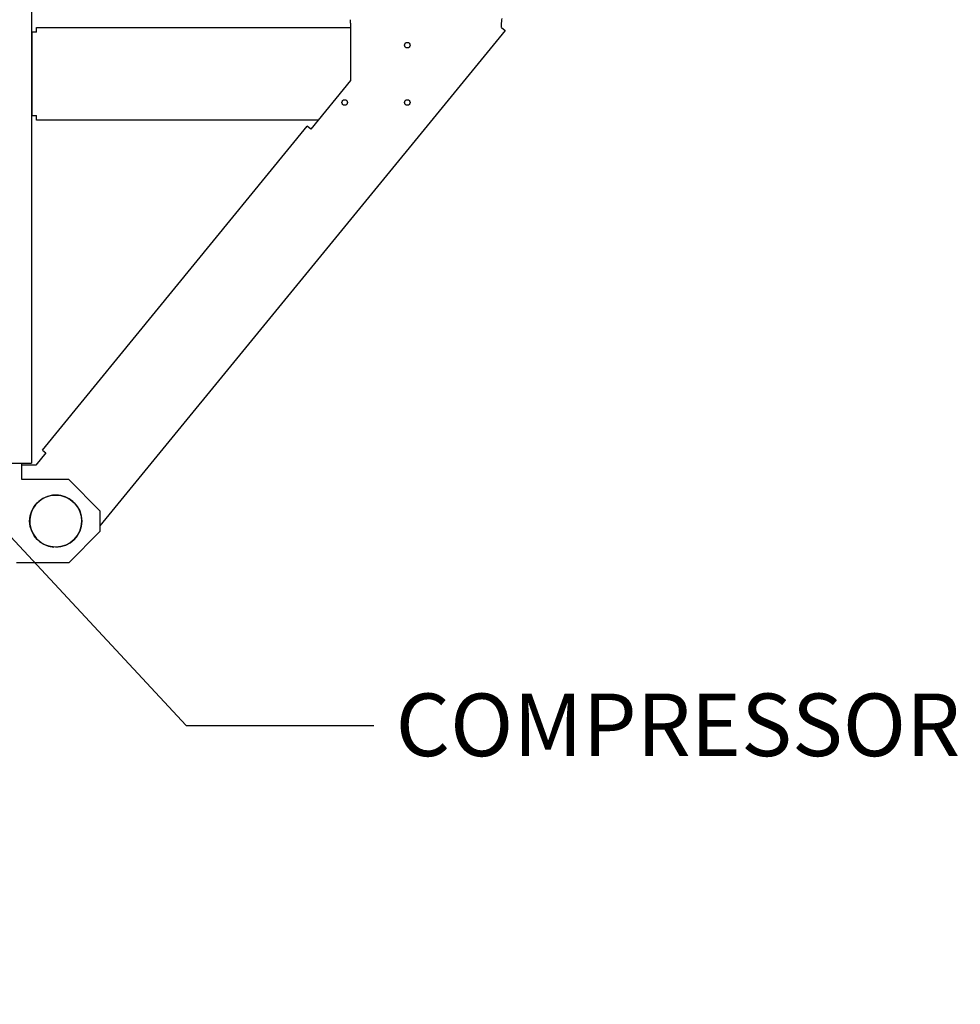
# Paper-space layout 'Layout1' of a CAD drawing. Units: inches. Extents: x 0 to 16.7, y -0.7 to 10.7.
# Drawn here: x 12.9 to 14.7, y 5 to 6.9 of the extents above; entities that cross this region are included whole.
import ezdxf
from ezdxf import colors
from ezdxf.entities.mleader import LeaderData, LeaderLine
from ezdxf.math import Vec2, Vec3

# ---------------------------------------------------------------- set-up
doc = ezdxf.new("R2010")
doc.units = ezdxf.units.IN
doc.header["$MEASUREMENT"] = 0
for name, color, linetype in [('0501F-0465_LIFTI', 7, 'Continuous'), ('0501F-0466_RAIL_', 7, 'Continuous'), ('0501F-0467_RAIL_', 7, 'Continuous'), ('0506F-2510_FAN_S', 7, 'Continuous'), ('0719F-2953_SIDE_', 7, 'Continuous'), ('Default', 7, 'Continuous')]:
    doc.layers.add(name, color=color, linetype=linetype)

# ---------------------------------------------------------------- blocks, each defined once
blk = doc.blocks.new('SE1')
at = {"layer": '0501F-0465_LIFTI', "color": 7, "linetype": 'Continuous'}
for p, q in [((12.8669, 6.0232), (12.8669, 6.0546)), ((12.9569, 6.0232), (12.8669, 6.0232)), ((13.0169, 5.9632), (12.9569, 6.0232)), ((13.0169, 5.9632), (13.0169, 5.9232)), ((12.9569, 5.8632), (13.0169, 5.9232)), ((12.9569, 5.8632), (12.8569, 5.8632))]:
    blk.add_line(p, q, dxfattribs=at)
blk.add_circle((12.9319, 5.9432), 0.05, dxfattribs=at)
for start, end in [(0, 78.5762), (270, 0)]:
    blk.add_arc((12.9319, 5.9432), 0.05, start, end, dxfattribs=at)
at = {"layer": '0501F-0466_RAIL_', "color": 7, "linetype": 'Continuous'}
blk.add_arc((12.932, 5.9432), 0.05, 78.3735, 89.9035, dxfattribs=at)
at = {"layer": '0501F-0467_RAIL_', "color": 7, "linetype": 'Continuous'}
for p, q in [((13.4973, 6.8985), (13.4973, 6.7881)), ((13.7873, 6.8899), (13.7873, 6.8985)), ((13.7878, 6.905), (13.7889, 6.9074)), ((13.7941, 6.8844), (13.0169, 5.9343)), ((13.7873, 6.8899), (13.7941, 6.8844)), ((13.4973, 6.7881), (13.4213, 6.6952)), ((12.9064, 6.0795), (13.4146, 6.7007)), ((13.4213, 6.6952), (13.4146, 6.7007)), ((12.9131, 6.0739), (12.8941, 6.0507)), ((12.9064, 6.0795), (12.9131, 6.0739)), ((12.8941, 6.0507), (12.8669, 6.0507))]:
    blk.add_line(p, q, dxfattribs=at)
for centre in [(13.6065, 6.8561), (13.4865, 6.7461), (13.6065, 6.7461)]:
    blk.add_circle(centre, 0.00532, dxfattribs=at)
for centre, radius, start, end in [((13.5572, 6.9064), 0.0605, 181.2959, 187.5413), ((13.7274, 6.9064), 0.0605, 352.4587, 358.7041), ((12.9322, 5.9432), 0.05, 85.8378, 265.5332)]:
    blk.add_arc(centre, radius, start, end, dxfattribs=at)
at = {"layer": '0506F-2510_FAN_S', "color": 7, "linetype": 'Continuous'}
for p, q in [((12.8857, 8.3258), (12.8857, 6.0546)), ((12.8006, 6.0546), (12.8807, 6.0546)), ((12.8807, 6.0546), (12.8857, 6.0546))]:
    blk.add_line(p, q, dxfattribs=at)
at = {"layer": '0719F-2953_SIDE_', "color": 7, "linetype": 'Continuous'}
for p, q in [((12.8865, 6.7211), (12.8865, 6.8811)), ((12.8953, 6.8811), (12.8865, 6.8811)), ((12.8953, 6.8811), (12.8953, 6.8898)), ((12.8953, 6.8898), (13.4973, 6.8898)), ((12.8865, 6.7211), (12.8953, 6.7211)), ((12.8953, 6.7124), (12.8953, 6.7211)), ((13.4353, 6.7124), (12.8953, 6.7124))]:
    blk.add_line(p, q, dxfattribs=at)
blk = doc.blocks.new('_DOT')
at = {"color": 0}
blk.add_line((0, 0), (-1, 0), dxfattribs=at)
at = {"color": 0, "const_width": 0.333}
blk.add_lwpolyline([(-0.1665, 0, 1), (0.1665, 0, 1)], format="xyb", close=True, dxfattribs=at)

psp = doc.layouts.get("Layout1")

# ---------------------------------------------------------------- block references
at = {"layer": 'Default'}
psp.add_blockref('SE1', (0, 0), dxfattribs=at)

# ---------------------------------------------------------------- leaders
at = {"layer": 'Default', "color": 7, "linetype": 'Continuous'}
ml = psp.add_multileader_mtext('Standard', dxfattribs=at)
ml.set_content('{\\pxsm0.9;\\fArial|b0||i0||c0|p34;\\W1.;       100% OUTSIDE AIR\\PWITH BAROMETRIC RELIEF\\P}', color=256)
ml.set_leader_properties()
ml.set_arrow_properties(name='DOT')
ml.build(insert=Vec2(0, 0))
ml.multileader.update_dxf_attribs({"leader_type": 0, "dogleg_length": 0, "arrow_head_size": 0.24})
ctx = ml.context
ctx.base_point, ctx.char_height, ctx.arrow_head_size, ctx.landing_gap_size = Vec3(8.865223, 10.012609), 0.24, 0.24, 0.084
notes = []
notes.append((ctx, [(0, (0, 0, 0), (0, 0), (1, 0), 1, [])]))
ctx.mtext.insert = Vec3(8.949223, 10.134649)
ml = psp.add_multileader_mtext('Standard', dxfattribs=at)
ml.set_content('{\\pxsm0.9;\\fArial|b0||i0||c0|p34;\\W1.;COMPRESSOR\\P}', color=256)
ml.set_leader_properties()
ml.build(insert=Vec2(0, 0))
ml.multileader.update_dxf_attribs({"dogleg_length": 0.36, "arrow_head_size": 0.12})
ctx = ml.context
ctx.base_point, ctx.char_height, ctx.arrow_head_size, ctx.landing_gap_size = Vec3(13.542259, 5.55139), 0.12, 0.12, 0.042
notes.append((ctx, [(0, (1, 1, 0), (13.182259, 5.55139), (1, 0), 0.36, [(0, [(12.048259, 6.768947)], 0, [])])]))
ctx.mtext.insert = Vec3(13.584259, 5.61241)
for ctx, leaders in notes:
    for number, flags, end, landing, length, lines in leaders:
        leader = LeaderData()
        leader.index, (leader.has_last_leader_line, leader.has_dogleg_vector, leader.attachment_direction) = number, flags
        leader.last_leader_point, leader.dogleg_vector, leader.dogleg_length = Vec3(end), Vec3(landing), length
        for number, points, colour, breaks in lines:
            line = LeaderLine()
            line.index, line.vertices, line.color, line.breaks = number, Vec3.list(points), colors.encode_raw_color(colour), breaks
            leader.lines.append(line)
        ctx.leaders.append(leader)

doc.saveas('drawing.dxf')
